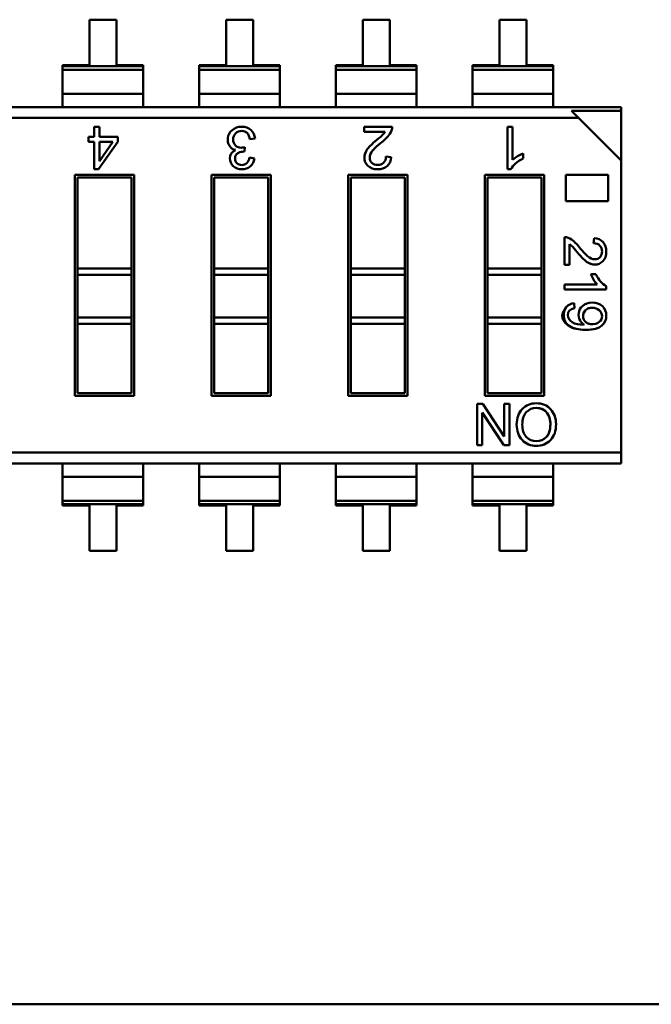
# Model space of a CAD drawing. Units: inches. Extents: x 2 to 86, y 1 to 67.
# Drawn here: x 48.4 to 48.8, y 17.3 to 18 of the extents above; entities that cross this region are included whole.
import ezdxf

# ---------------------------------------------------------------- set-up
doc = ezdxf.new("R2010")
doc.units = ezdxf.units.IN
doc.header["$LTSCALE"] = 4
doc.header["$MEASUREMENT"] = 0
doc.layers.add('Visible (ANSI)', color=7, linetype='Continuous', lineweight=50)

msp = doc.modelspace()

# ---------------------------------------------------------------- linework, layer by layer
at = {"layer": 'Visible (ANSI)'}
for p, q in [((48.43663, 18.03797), (48.41673, 18.03797)), ((48.41673, 18.03797), (48.41673, 18.00439)), ((48.41673, 18.03797), (48.41673, 18.00439)), ((48.43663, 18.03797), (48.41673, 18.03797)), ((48.43663, 18.00439), (48.43663, 18.03797)), ((48.43663, 18.00439), (48.43663, 18.03797)), ((48.53776, 18.03797), (48.51785, 18.03797)), ((48.51785, 18.03797), (48.51785, 18.00439)), ((48.51785, 18.03797), (48.51785, 18.00439)), ((48.53776, 18.03797), (48.51785, 18.03797)), ((48.53776, 18.00439), (48.53776, 18.03797)), ((48.53776, 18.00439), (48.53776, 18.03797)), ((48.63888, 18.03797), (48.61897, 18.03797)), ((48.61897, 18.03797), (48.61897, 18.00439)), ((48.61897, 18.03797), (48.61897, 18.00439)), ((48.63888, 18.03797), (48.61897, 18.03797)), ((48.63888, 18.00439), (48.63888, 18.03797)), ((48.63888, 18.00439), (48.63888, 18.03797)), ((48.74, 18.03797), (48.72009, 18.03797)), ((48.72009, 18.03797), (48.72009, 18.00439)), ((48.72009, 18.03797), (48.72009, 18.00439)), ((48.74, 18.03797), (48.72009, 18.03797)), ((48.74, 18.00439), (48.74, 18.03797)), ((48.74, 18.00439), (48.74, 18.03797)), ((48.39682, 18.00439), (48.39682, 18.00346)), ((48.41673, 18.00439), (48.39682, 18.00439)), ((48.39682, 18.00439), (48.39682, 18.00346)), ((48.39682, 18.00346), (48.39682, 18.00093)), ((48.39682, 18.00346), (48.45654, 18.00346)), ((48.39682, 18.00346), (48.45654, 18.00346)), ((48.39682, 18.00346), (48.39682, 18.00093)), ((48.45654, 18.00439), (48.43663, 18.00439)), ((48.45654, 18.00346), (48.45654, 18.00439)), ((48.45654, 18.00093), (48.45654, 18.00346)), ((48.49794, 18.00439), (48.49794, 18.00346)), ((48.51785, 18.00439), (48.49794, 18.00439)), ((48.49794, 18.00439), (48.49794, 18.00346)), ((48.49794, 18.00346), (48.49794, 18.00093)), ((48.49794, 18.00346), (48.55766, 18.00346)), ((48.49794, 18.00346), (48.55766, 18.00346)), ((48.49794, 18.00346), (48.49794, 18.00093)), ((48.55766, 18.00439), (48.53776, 18.00439)), ((48.55766, 18.00346), (48.55766, 18.00439)), ((48.55766, 18.00346), (48.55766, 18.00439)), ((48.55766, 18.00093), (48.55766, 18.00346)), ((48.55766, 18.00093), (48.55766, 18.00346)), ((48.59907, 18.00439), (48.59907, 18.00346)), ((48.61897, 18.00439), (48.59907, 18.00439)), ((48.59907, 18.00346), (48.59907, 18.00093)), ((48.59907, 18.00346), (48.65878, 18.00346)), ((48.59907, 18.00346), (48.65878, 18.00346)), ((48.65878, 18.00439), (48.63888, 18.00439)), ((48.65878, 18.00346), (48.65878, 18.00439)), ((48.65878, 18.00346), (48.65878, 18.00439)), ((48.65878, 18.00093), (48.65878, 18.00346)), ((48.65878, 18.00093), (48.65878, 18.00346)), ((48.70019, 18.00439), (48.70019, 18.00346)), ((48.72009, 18.00439), (48.70019, 18.00439)), ((48.70019, 18.00346), (48.70019, 18.00093)), ((48.70019, 18.00346), (48.75991, 18.00346)), ((48.70019, 18.00346), (48.75991, 18.00346)), ((48.75991, 18.00439), (48.74, 18.00439)), ((48.75991, 18.00346), (48.75991, 18.00439)), ((48.75991, 18.00093), (48.75991, 18.00346)), ((48.45654, 18.00093), (48.39682, 18.00093)), ((48.39682, 18.00093), (48.39682, 17.98307)), ((48.45654, 18.00093), (48.39682, 18.00093)), ((48.39682, 18.00093), (48.39682, 17.98307)), ((48.45654, 18.00093), (48.45654, 17.98307)), ((48.55766, 18.00093), (48.49794, 18.00093)), ((48.49794, 18.00093), (48.49794, 17.98307)), ((48.55766, 18.00093), (48.49794, 18.00093)), ((48.49794, 18.00093), (48.49794, 17.98307)), ((48.55766, 18.00093), (48.55766, 17.98307)), ((48.55766, 18.00093), (48.55766, 17.98307)), ((48.65878, 18.00093), (48.59907, 18.00093)), ((48.59907, 18.00093), (48.59907, 17.98307)), ((48.65878, 18.00093), (48.59907, 18.00093)), ((48.65878, 18.00093), (48.65878, 17.98307)), ((48.65878, 18.00093), (48.65878, 17.98307)), ((48.75991, 18.00093), (48.70019, 18.00093)), ((48.70019, 18.00093), (48.70019, 17.98307)), ((48.75991, 18.00093), (48.70019, 18.00093)), ((48.75991, 18.00093), (48.75991, 17.98307)), ((48.45654, 17.98307), (48.39682, 17.98307)), ((48.39682, 17.98307), (48.39682, 17.97324)), ((48.39682, 17.98307), (48.39682, 17.97324)), ((48.45654, 17.98307), (48.39682, 17.98307)), ((48.45654, 17.97324), (48.45654, 17.98307)), ((48.55766, 17.98307), (48.49794, 17.98307)), ((48.49794, 17.98307), (48.49794, 17.97324)), ((48.49794, 17.98307), (48.49794, 17.97324)), ((48.55766, 17.98307), (48.49794, 17.98307)), ((48.55766, 17.97324), (48.55766, 17.98307)), ((48.55766, 17.97324), (48.55766, 17.98307)), ((48.65878, 17.98307), (48.59907, 17.98307)), ((48.59907, 17.98307), (48.59907, 17.97324)), ((48.65878, 17.98307), (48.59907, 17.98307)), ((48.65878, 17.97324), (48.65878, 17.98307)), ((48.65878, 17.97324), (48.65878, 17.98307)), ((48.75991, 17.98307), (48.70019, 17.98307)), ((48.70019, 17.98307), (48.70019, 17.97324)), ((48.75991, 17.98307), (48.70019, 17.98307)), ((48.75991, 17.97324), (48.75991, 17.98307)), ((47.94456, 17.97324), (48.81007, 17.97324)), ((48.81007, 17.97324), (48.81007, 17.97052)), ((48.81007, 17.97324), (48.81007, 17.97052)), ((48.77866, 17.96527), (47.94456, 17.96527)), ((48.77866, 17.96527), (47.94456, 17.96527)), ((48.81007, 17.97052), (48.77342, 17.97052)), ((48.77866, 17.96527), (48.77342, 17.97052)), ((48.81007, 17.97052), (48.77342, 17.97052)), ((48.77866, 17.96527), (48.77342, 17.97052)), ((48.81007, 17.93387), (48.77866, 17.96527)), ((48.81007, 17.93387), (48.77866, 17.96527)), ((48.81007, 17.93387), (48.81007, 17.97052)), ((48.81007, 17.93387), (48.81007, 17.97052)), ((48.42017, 17.95879), (48.42404, 17.95879)), ((48.42017, 17.95127), (48.42017, 17.95879)), ((48.42404, 17.95879), (48.42404, 17.95127)), ((48.62006, 17.95879), (48.64082, 17.95879)), ((48.62006, 17.95879), (48.64082, 17.95879)), ((48.62006, 17.95507), (48.62006, 17.95879)), ((48.72598, 17.95879), (48.72983, 17.95879)), ((48.72598, 17.92729), (48.72598, 17.95879)), ((48.72983, 17.95879), (48.72983, 17.93426)), ((48.41591, 17.9477), (48.41591, 17.95127)), ((48.41591, 17.95127), (48.42017, 17.95127)), ((48.42404, 17.95127), (48.43768, 17.95127)), ((48.42404, 17.95127), (48.43768, 17.95127)), ((48.43768, 17.95127), (48.43768, 17.9477)), ((48.63548, 17.95507), (48.62006, 17.95507)), ((48.42017, 17.9477), (48.41591, 17.9477)), ((48.42017, 17.92729), (48.42017, 17.9477)), ((48.42017, 17.92729), (48.42017, 17.9477)), ((48.43768, 17.9477), (48.42335, 17.92729)), ((48.43768, 17.9477), (48.42335, 17.92729)), ((48.42404, 17.9477), (48.42404, 17.93338)), ((48.4339, 17.9477), (48.42404, 17.9477)), ((48.42405, 17.93338), (48.4339, 17.9477)), ((48.53177, 17.94367), (48.53133, 17.94035)), ((48.53922, 17.95012), (48.53543, 17.9496)), ((48.53503, 17.93599), (48.53881, 17.9353)), ((48.63612, 17.9368), (48.64008, 17.93635)), ((48.73756, 17.9389), (48.73756, 17.93518)), ((48.81007, 17.71764), (48.81007, 17.93387)), ((48.81007, 17.71764), (48.81007, 17.93387)), ((48.40598, 17.75964), (48.40598, 17.92327)), ((48.40598, 17.92327), (48.44977, 17.92327)), ((48.40598, 17.92327), (48.44977, 17.92327)), ((48.40598, 17.75964), (48.40598, 17.92327)), ((48.40795, 17.9213), (48.40795, 17.85396)), ((48.4478, 17.9213), (48.40795, 17.9213)), ((48.40795, 17.9213), (48.40795, 17.85396)), ((48.42335, 17.92729), (48.42017, 17.92729)), ((48.4478, 17.85396), (48.4478, 17.9213)), ((48.4478, 17.85396), (48.4478, 17.9213)), ((48.44977, 17.92327), (48.44977, 17.75964)), ((48.44977, 17.92327), (48.44977, 17.75964)), ((48.5071, 17.75964), (48.5071, 17.92327)), ((48.5071, 17.92327), (48.55089, 17.92327)), ((48.5071, 17.92327), (48.55089, 17.92327)), ((48.5071, 17.75964), (48.5071, 17.92327)), ((48.50907, 17.9213), (48.50907, 17.85396)), ((48.54892, 17.9213), (48.50907, 17.9213)), ((48.50907, 17.9213), (48.50907, 17.85396)), ((48.54892, 17.85396), (48.54892, 17.9213)), ((48.54892, 17.85396), (48.54892, 17.9213)), ((48.55089, 17.92327), (48.55089, 17.75964)), ((48.55089, 17.92327), (48.55089, 17.75964)), ((48.60822, 17.75964), (48.60822, 17.92327)), ((48.60822, 17.92327), (48.65202, 17.92327)), ((48.60822, 17.92327), (48.65202, 17.92327)), ((48.60822, 17.75964), (48.60822, 17.92327)), ((48.61019, 17.9213), (48.61019, 17.85396)), ((48.65005, 17.9213), (48.61019, 17.9213)), ((48.61019, 17.9213), (48.61019, 17.85396)), ((48.65005, 17.85396), (48.65005, 17.9213)), ((48.65005, 17.85396), (48.65005, 17.9213)), ((48.65202, 17.92327), (48.65202, 17.75964)), ((48.65202, 17.92327), (48.65202, 17.75964)), ((48.70935, 17.75964), (48.70935, 17.92327)), ((48.70935, 17.92327), (48.75314, 17.92327)), ((48.70935, 17.92327), (48.75314, 17.92327)), ((48.70935, 17.75964), (48.70935, 17.92327)), ((48.71131, 17.9213), (48.71131, 17.85396)), ((48.75117, 17.9213), (48.71131, 17.9213)), ((48.71131, 17.9213), (48.71131, 17.85396)), ((48.72848, 17.92729), (48.72598, 17.92729)), ((48.75117, 17.85396), (48.75117, 17.9213)), ((48.75117, 17.85396), (48.75117, 17.9213)), ((48.75314, 17.92327), (48.75314, 17.75964)), ((48.75314, 17.92327), (48.75314, 17.75964)), ((48.76915, 17.90369), (48.76915, 17.92327)), ((48.76915, 17.92327), (48.80063, 17.92327)), ((48.80063, 17.92327), (48.80063, 17.90369)), ((48.80063, 17.90369), (48.76915, 17.90369)), ((48.76817, 17.85671), (48.76817, 17.87712)), ((48.76817, 17.85671), (48.76817, 17.87712)), ((48.77182, 17.87187), (48.77182, 17.85671)), ((48.77182, 17.87187), (48.77182, 17.85671)), ((48.78979, 17.8725), (48.79023, 17.8764)), ((48.77182, 17.85671), (48.76817, 17.85671)), ((48.4478, 17.85396), (48.40795, 17.85396)), ((48.40795, 17.85396), (48.40795, 17.84918)), ((48.4478, 17.85396), (48.40795, 17.85396)), ((48.40795, 17.85396), (48.40795, 17.84918)), ((48.40795, 17.84918), (48.40795, 17.81765)), ((48.4478, 17.84918), (48.40795, 17.84918)), ((48.4478, 17.84918), (48.40795, 17.84918)), ((48.40795, 17.84918), (48.40795, 17.81765)), ((48.4478, 17.85396), (48.4478, 17.84918)), ((48.4478, 17.85396), (48.4478, 17.84918)), ((48.4478, 17.81765), (48.4478, 17.84918)), ((48.4478, 17.81765), (48.4478, 17.84918)), ((48.54892, 17.85396), (48.50907, 17.85396)), ((48.50907, 17.85396), (48.50907, 17.84918)), ((48.54892, 17.85396), (48.50907, 17.85396)), ((48.50907, 17.85396), (48.50907, 17.84918)), ((48.50907, 17.84918), (48.50907, 17.81765)), ((48.54892, 17.84918), (48.50907, 17.84918)), ((48.54892, 17.84918), (48.50907, 17.84918)), ((48.50907, 17.84918), (48.50907, 17.81765)), ((48.54892, 17.85396), (48.54892, 17.84918)), ((48.54892, 17.85396), (48.54892, 17.84918)), ((48.54892, 17.81765), (48.54892, 17.84918)), ((48.54892, 17.81765), (48.54892, 17.84918)), ((48.65005, 17.85396), (48.61019, 17.85396)), ((48.61019, 17.85396), (48.61019, 17.84918)), ((48.65005, 17.85396), (48.61019, 17.85396)), ((48.61019, 17.85396), (48.61019, 17.84918)), ((48.61019, 17.84918), (48.61019, 17.81765)), ((48.65005, 17.84918), (48.61019, 17.84918)), ((48.65005, 17.84918), (48.61019, 17.84918)), ((48.61019, 17.84918), (48.61019, 17.81765)), ((48.65005, 17.85396), (48.65005, 17.84918)), ((48.65005, 17.85396), (48.65005, 17.84918)), ((48.65005, 17.81765), (48.65005, 17.84918)), ((48.65005, 17.81765), (48.65005, 17.84918)), ((48.75117, 17.85396), (48.71131, 17.85396)), ((48.71131, 17.85396), (48.71131, 17.84918)), ((48.75117, 17.85396), (48.71131, 17.85396)), ((48.71131, 17.85396), (48.71131, 17.84918)), ((48.71131, 17.84918), (48.71131, 17.81765)), ((48.75117, 17.84918), (48.71131, 17.84918)), ((48.75117, 17.84918), (48.71131, 17.84918)), ((48.71131, 17.84918), (48.71131, 17.81765)), ((48.75117, 17.85396), (48.75117, 17.84918)), ((48.75117, 17.85396), (48.75117, 17.84918)), ((48.75117, 17.81765), (48.75117, 17.84918)), ((48.75117, 17.81765), (48.75117, 17.84918)), ((48.78772, 17.84973), (48.79138, 17.84973)), ((48.76817, 17.84214), (48.79228, 17.84214)), ((48.76817, 17.83835), (48.76817, 17.84214)), ((48.79914, 17.83835), (48.76817, 17.83835)), ((48.79914, 17.84081), (48.79914, 17.83835)), ((48.77531, 17.82814), (48.77561, 17.82452)), ((48.4478, 17.81765), (48.40795, 17.81765)), ((48.40795, 17.81765), (48.40795, 17.81287)), ((48.4478, 17.81765), (48.40795, 17.81765)), ((48.40795, 17.81765), (48.40795, 17.81287)), ((48.4478, 17.81287), (48.40795, 17.81287)), ((48.40795, 17.81287), (48.40795, 17.76161)), ((48.40795, 17.81287), (48.40795, 17.76161)), ((48.4478, 17.81765), (48.4478, 17.81287)), ((48.4478, 17.81765), (48.4478, 17.81287)), ((48.4478, 17.76161), (48.4478, 17.81287)), ((48.4478, 17.76161), (48.4478, 17.81287)), ((48.54892, 17.81765), (48.50907, 17.81765)), ((48.50907, 17.81765), (48.50907, 17.81287)), ((48.54892, 17.81765), (48.50907, 17.81765)), ((48.50907, 17.81765), (48.50907, 17.81287)), ((48.54892, 17.81287), (48.50907, 17.81287)), ((48.50907, 17.81287), (48.50907, 17.76161)), ((48.50907, 17.81287), (48.50907, 17.76161)), ((48.54892, 17.81765), (48.54892, 17.81287)), ((48.54892, 17.81765), (48.54892, 17.81287)), ((48.54892, 17.76161), (48.54892, 17.81287)), ((48.54892, 17.76161), (48.54892, 17.81287)), ((48.65005, 17.81765), (48.61019, 17.81765)), ((48.61019, 17.81765), (48.61019, 17.81287)), ((48.65005, 17.81765), (48.61019, 17.81765)), ((48.61019, 17.81765), (48.61019, 17.81287)), ((48.65005, 17.81287), (48.61019, 17.81287)), ((48.61019, 17.81287), (48.61019, 17.76161)), ((48.61019, 17.81287), (48.61019, 17.76161)), ((48.65005, 17.81765), (48.65005, 17.81287)), ((48.65005, 17.81765), (48.65005, 17.81287)), ((48.65005, 17.76161), (48.65005, 17.81287)), ((48.65005, 17.76161), (48.65005, 17.81287)), ((48.75117, 17.81765), (48.71131, 17.81765)), ((48.71131, 17.81765), (48.71131, 17.81287)), ((48.75117, 17.81765), (48.71131, 17.81765)), ((48.71131, 17.81765), (48.71131, 17.81287)), ((48.75117, 17.81287), (48.71131, 17.81287)), ((48.71131, 17.81287), (48.71131, 17.76161)), ((48.71131, 17.81287), (48.71131, 17.76161)), ((48.75117, 17.81765), (48.75117, 17.81287)), ((48.75117, 17.81765), (48.75117, 17.81287)), ((48.75117, 17.76161), (48.75117, 17.81287)), ((48.75117, 17.76161), (48.75117, 17.81287)), ((48.40795, 17.76161), (48.4478, 17.76161)), ((48.50907, 17.76161), (48.54892, 17.76161)), ((48.61019, 17.76161), (48.65005, 17.76161)), ((48.71131, 17.76161), (48.75117, 17.76161)), ((48.44977, 17.75964), (48.40598, 17.75964)), ((48.44977, 17.75964), (48.40598, 17.75964)), ((48.55089, 17.75964), (48.5071, 17.75964)), ((48.55089, 17.75964), (48.5071, 17.75964)), ((48.65202, 17.75964), (48.60822, 17.75964)), ((48.65202, 17.75964), (48.60822, 17.75964)), ((48.75314, 17.75964), (48.70935, 17.75964)), ((48.75314, 17.75964), (48.70935, 17.75964)), ((48.70354, 17.72319), (48.70354, 17.75364)), ((48.70354, 17.72319), (48.70354, 17.75364)), ((48.70354, 17.75364), (48.70768, 17.75364)), ((48.70738, 17.7472), (48.70738, 17.72319)), ((48.70738, 17.74709), (48.70738, 17.72319)), ((48.72339, 17.72319), (48.7074, 17.74721)), ((48.72339, 17.72319), (48.70747, 17.74709)), ((48.70768, 17.75364), (48.72366, 17.72963)), ((48.72367, 17.75364), (48.72749, 17.75364)), ((48.72367, 17.72963), (48.72367, 17.75364)), ((48.72749, 17.75364), (48.72749, 17.72319)), ((48.72749, 17.75364), (48.72749, 17.72319)), ((48.81007, 17.71764), (47.97596, 17.71764)), ((48.81007, 17.71764), (47.97596, 17.71764)), ((48.70738, 17.72319), (48.70354, 17.72319)), ((48.72749, 17.72319), (48.72339, 17.72319)), ((48.81007, 17.71764), (48.81007, 17.70968)), ((48.81007, 17.71764), (48.81007, 17.70968)), ((48.81007, 17.70968), (47.94456, 17.70968)), ((48.39682, 17.70968), (48.39682, 17.69985)), ((48.39682, 17.70968), (48.39682, 17.69985)), ((48.45654, 17.69985), (48.45654, 17.70968)), ((48.45654, 17.69985), (48.45654, 17.70968)), ((48.49794, 17.70968), (48.49794, 17.69985)), ((48.55766, 17.69985), (48.55766, 17.70968)), ((48.59907, 17.70968), (48.59907, 17.69985)), ((48.65878, 17.69985), (48.65878, 17.70968)), ((48.70019, 17.70968), (48.70019, 17.69985)), ((48.75991, 17.69985), (48.75991, 17.70968)), ((48.39682, 17.69985), (48.39682, 17.68198)), ((48.45654, 17.69985), (48.39682, 17.69985)), ((48.45654, 17.69985), (48.39682, 17.69985)), ((48.39682, 17.69985), (48.39682, 17.68198)), ((48.45654, 17.69985), (48.45654, 17.68198)), ((48.45654, 17.69985), (48.45654, 17.68198)), ((48.55766, 17.69985), (48.49794, 17.69985)), ((48.49794, 17.69985), (48.49794, 17.68198)), ((48.55766, 17.69985), (48.49794, 17.69985)), ((48.55766, 17.69985), (48.55766, 17.68198)), ((48.59907, 17.69985), (48.59907, 17.68198)), ((48.65878, 17.69985), (48.59907, 17.69985)), ((48.65878, 17.69985), (48.59907, 17.69985)), ((48.65878, 17.69985), (48.65878, 17.68198)), ((48.70019, 17.69985), (48.70019, 17.68198)), ((48.75991, 17.69985), (48.70019, 17.69985)), ((48.75991, 17.69985), (48.70019, 17.69985)), ((48.75991, 17.69985), (48.75991, 17.68198)), ((48.45654, 17.68198), (48.39682, 17.68198)), ((48.39682, 17.68198), (48.39682, 17.67946)), ((48.45654, 17.68198), (48.39682, 17.68198)), ((48.39682, 17.68198), (48.39682, 17.67946)), ((48.45654, 17.67946), (48.45654, 17.68198)), ((48.45654, 17.67946), (48.45654, 17.68198)), ((48.55766, 17.68198), (48.49794, 17.68198)), ((48.49794, 17.68198), (48.49794, 17.67946)), ((48.55766, 17.68198), (48.49794, 17.68198)), ((48.55766, 17.67946), (48.55766, 17.68198)), ((48.65878, 17.68198), (48.59907, 17.68198)), ((48.59907, 17.68198), (48.59907, 17.67946)), ((48.65878, 17.68198), (48.59907, 17.68198)), ((48.65878, 17.67946), (48.65878, 17.68198)), ((48.75991, 17.68198), (48.70019, 17.68198)), ((48.70019, 17.68198), (48.70019, 17.67946)), ((48.75991, 17.68198), (48.70019, 17.68198)), ((48.75991, 17.67946), (48.75991, 17.68198)), ((48.45654, 17.67946), (48.39682, 17.67946)), ((48.39682, 17.67946), (48.39682, 17.67852)), ((48.45654, 17.67946), (48.39682, 17.67946)), ((48.39682, 17.67946), (48.39682, 17.67852)), ((48.39682, 17.67852), (48.41673, 17.67852)), ((48.39682, 17.67852), (48.41673, 17.67852)), ((48.41673, 17.67852), (48.41673, 17.64495)), ((48.41673, 17.67852), (48.41673, 17.64495)), ((48.43663, 17.64495), (48.43663, 17.67852)), ((48.43663, 17.64495), (48.43663, 17.67852)), ((48.43663, 17.67852), (48.45654, 17.67852)), ((48.45654, 17.67852), (48.45654, 17.67946)), ((48.45654, 17.67852), (48.45654, 17.67946)), ((48.55766, 17.67946), (48.49794, 17.67946)), ((48.49794, 17.67946), (48.49794, 17.67852)), ((48.55766, 17.67946), (48.49794, 17.67946)), ((48.49794, 17.67852), (48.51785, 17.67852)), ((48.49794, 17.67852), (48.51785, 17.67852)), ((48.51785, 17.67852), (48.51785, 17.64495)), ((48.53776, 17.67852), (48.55766, 17.67852)), ((48.53776, 17.64495), (48.53776, 17.67852)), ((48.55766, 17.67852), (48.55766, 17.67946)), ((48.65878, 17.67946), (48.59907, 17.67946)), ((48.59907, 17.67946), (48.59907, 17.67852)), ((48.65878, 17.67946), (48.59907, 17.67946)), ((48.59907, 17.67852), (48.61897, 17.67852)), ((48.59907, 17.67852), (48.61897, 17.67852)), ((48.61897, 17.67852), (48.61897, 17.64495)), ((48.63888, 17.64495), (48.63888, 17.67852)), ((48.63888, 17.67852), (48.65878, 17.67852)), ((48.65878, 17.67852), (48.65878, 17.67946)), ((48.75991, 17.67946), (48.70019, 17.67946)), ((48.70019, 17.67946), (48.70019, 17.67852)), ((48.75991, 17.67946), (48.70019, 17.67946)), ((48.70019, 17.67852), (48.72009, 17.67852)), ((48.70019, 17.67852), (48.72009, 17.67852)), ((48.72009, 17.67852), (48.72009, 17.64495)), ((48.74, 17.64495), (48.74, 17.67852)), ((48.74, 17.67852), (48.75991, 17.67852)), ((48.75991, 17.67852), (48.75991, 17.67946)), ((48.41673, 17.64495), (48.43663, 17.64495)), ((48.41673, 17.64495), (48.43663, 17.64495)), ((48.51785, 17.64495), (48.53776, 17.64495)), ((48.61897, 17.64495), (48.63888, 17.64495)), ((48.72009, 17.64495), (48.74, 17.64495)), ((47.51431, 17.30946), (49.58124, 17.30946))]:
    msp.add_line(p, q, dxfattribs=at)
for centre, radius, start, end in [((48.6313, 17.95907), 0.00952, 323.62422, 358.29098), ((48.52805, 17.94929), 0.00905, 131.36792, 213.09833), ((48.5269, 17.94848), 0.0086, 7.448, 41.3735), ((48.5296, 17.9493), 0.00965, 4.88106, 47.47827), ((48.62022, 17.96525), 0.01834, 305.84248, 326.27318), ((48.61063, 17.97533), 0.03582, 306.73144, 322.29812), ((48.61063, 17.97533), 0.03582, 306.73358, 322.29745), ((48.52577, 17.94788), 0.00637, 213.70101, 261.35401), ((48.65992, 17.91149), 0.04484, 128.421, 138.14431), ((48.52791, 17.93665), 0.00716, 317.86473, 354.68523), ((48.63064, 17.93666), 0.00944, 311.84992, 358.16631), ((48.63064, 17.93666), 0.00944, 311.84992, 358.16631), ((48.7457, 17.9166), 0.02374, 110.05565, 131.93038), ((48.52926, 17.93657), 0.00963, 310.89363, 352.41501), ((48.76789, 17.86777), 0.00936, 53.62422, 88.29098), ((48.76181, 17.85688), 0.01803, 35.84248, 56.27318), ((48.7519, 17.84744), 0.03522, 36.73358, 52.29745), ((48.78993, 17.86712), 0.00928, 41.84992, 88.16631), ((48.78993, 17.86712), 0.00928, 41.84992, 88.16631), ((48.81467, 17.89591), 0.04408, 218.421, 228.14431), ((48.80965, 17.85774), 0.02334, 200.05565, 221.93038), ((48.77593, 17.81962), 0.00855, 94.1288, 138.30047), ((48.78739, 17.81964), 0.00876, 132.97138, 209.24791), ((48.78739, 17.81964), 0.00876, 132.9713, 209.24788), ((48.79048, 17.81862), 0.00554, 309.09878, 52.63559), ((48.78724, 17.8196), 0.0086, 209.49279, 238.8016), ((48.74711, 17.74106), 0.00966, 88.26652, 138.38625), ((48.74693, 17.73646), 0.0138, 223.22027, 271.74257), ((48.74783, 17.73659), 0.01393, 268.0578, 316.35578), ((48.74783, 17.73659), 0.01393, 268.0578, 316.35578)]:
    msp.add_arc(centre, radius, start, end, dxfattribs=at)
msp.add_ellipse((49.15431, 18.10452), major_axis=(-0.38283, -0.2883), ratio=0.125699, start_param=0.052955, end_param=0.166403, dxfattribs=at)
for points, knots in [([(48.52207, 17.95608), (48.52411, 17.95788), (48.52655, 17.95879), (48.52939, 17.95879), (48.53212, 17.95879), (48.53436, 17.958), (48.53612, 17.95641)], [0, 0, 0, 0, 0.522152, 0.522152, 0.522152, 1, 1, 1, 1]), ([(48.5249, 17.95381), (48.52368, 17.95257), (48.52306, 17.95105), (48.52306, 17.94926), (48.52306, 17.94754), (48.52363, 17.94611), (48.52473, 17.94497)], [0, 0, 0, 0, 0.516307, 0.516307, 0.516307, 1, 1, 1, 1]), ([(48.53336, 17.95417), (48.53235, 17.95517), (48.53104, 17.95568), (48.52939, 17.95568), (48.52763, 17.95568), (48.52613, 17.95505), (48.5249, 17.95381)], [0, 0, 0, 0, 0.465742, 0.465742, 0.465742, 1, 1, 1, 1]), ([(48.52473, 17.94497), (48.52585, 17.94384), (48.52731, 17.94327), (48.5291, 17.94327), (48.52983, 17.94327), (48.53072, 17.9434), (48.53177, 17.94367)], [0, 0, 0, 0, 0.645728, 0.645728, 0.645728, 1, 1, 1, 1]), ([(48.52314, 17.92961), (48.52142, 17.93116), (48.52056, 17.93306), (48.52056, 17.9353), (48.52056, 17.93818), (48.52198, 17.94025), (48.52481, 17.94155)], [0, 0, 0, 0, 0.4391408, 0.4391408, 0.4391408, 0.999996, 0.999996, 0.999996, 0.999996]), ([(48.52515, 17.93785), (48.52467, 17.93715), (48.52444, 17.93626), (48.52444, 17.93522), (48.52444, 17.93369), (48.52494, 17.9325), (48.52596, 17.93166)], [0, 0, 0, 0, 0.4045435, 0.4045435, 0.4045435, 1, 1, 1, 1]), ([(48.53133, 17.94035), (48.53032, 17.94035), (48.52952, 17.9403), (48.52894, 17.9402), (48.52835, 17.9401), (48.52769, 17.93987), (48.52696, 17.93949), (48.52623, 17.93911), (48.52562, 17.93857), (48.52515, 17.93785)], [0, 0, 0, 0, 0.531092, 0.531092, 0.531092, 0.999937, 0.999937, 0.999937, 1, 1, 1, 1]), ([(48.62272, 17.92985), (48.62101, 17.93155), (48.62015, 17.9336), (48.62015, 17.93601), (48.62015, 17.93803), (48.62087, 17.94006), (48.62231, 17.94212)], [0, 0, 0, 0, 0.513545, 0.513545, 0.513545, 1, 1, 1, 1]), ([(48.62652, 17.94141), (48.62489, 17.9396), (48.62408, 17.93777), (48.62408, 17.93593), (48.62408, 17.93434), (48.62463, 17.93304), (48.62576, 17.932)], [0, 0, 0, 0, 0.581023, 0.581023, 0.581023, 1, 1, 1, 1]), ([(48.62576, 17.932), (48.62688, 17.93097), (48.6283, 17.93046), (48.63001, 17.93046), (48.63171, 17.93046), (48.63317, 17.93099), (48.63434, 17.93205), (48.63551, 17.93311), (48.6361, 17.93469), (48.63612, 17.9368)], [0, 0, 0, 0, 0.495988, 0.495988, 0.495988, 0.999863, 0.999863, 0.999863, 1, 1, 1, 1]), ([(48.62576, 17.932), (48.62688, 17.93097), (48.62829, 17.93046), (48.63001, 17.93046), (48.63173, 17.93046), (48.63317, 17.93098), (48.63434, 17.93205), (48.63551, 17.93311), (48.6361, 17.93469), (48.63612, 17.9368)], [0, 0, 0, 0, 0.494665, 0.494665, 0.494665, 0.999863, 0.999863, 0.999863, 1, 1, 1, 1]), ([(48.53557, 17.92929), (48.53389, 17.92796), (48.53189, 17.92729), (48.52956, 17.92729), (48.527, 17.92729), (48.52486, 17.92806), (48.52314, 17.92961)], [0, 0, 0, 0, 0.479431, 0.479431, 0.479431, 1, 1, 1, 1]), ([(48.52596, 17.93166), (48.52698, 17.93082), (48.52814, 17.9304), (48.52948, 17.9304), (48.53101, 17.9304), (48.53225, 17.93089), (48.53321, 17.93185)], [0, 0, 0, 0, 0.479671, 0.479671, 0.479671, 1, 1, 1, 1]), ([(48.63694, 17.92962), (48.63509, 17.92807), (48.63275, 17.92729), (48.62992, 17.92729), (48.62683, 17.92729), (48.62444, 17.92814), (48.62272, 17.92985)], [0, 0, 0, 0, 0.489601, 0.489601, 0.489601, 1, 1, 1, 1]), ([(48.79451, 17.86232), (48.79552, 17.86342), (48.79603, 17.86481), (48.79603, 17.86649), (48.79603, 17.86819), (48.79551, 17.8696), (48.79446, 17.87076), (48.79342, 17.87191), (48.79186, 17.87249), (48.78979, 17.8725)], [0, 0, 0, 0, 0.494667, 0.494667, 0.494667, 0.999866, 0.999866, 0.999866, 1, 1, 1, 1]), ([(48.79684, 17.87331), (48.79836, 17.87151), (48.79914, 17.86923), (48.79914, 17.86641), (48.79914, 17.86328), (48.79831, 17.86103), (48.79662, 17.85933)], [0, 0, 0, 0, 0.486018, 0.486018, 0.486018, 1, 1, 1, 1]), ([(48.79684, 17.87331), (48.79837, 17.87149), (48.79914, 17.86919), (48.79914, 17.86641), (48.79914, 17.86337), (48.7983, 17.86102), (48.79662, 17.85933)], [0, 0, 0, 0, 0.489601, 0.489601, 0.489601, 1, 1, 1, 1]), ([(48.78525, 17.86307), (48.78704, 17.86147), (48.78884, 17.86067), (48.79065, 17.86067), (48.7922, 17.86067), (48.79349, 17.86121), (48.79451, 17.86232)], [0, 0, 0, 0, 0.581023, 0.581023, 0.581023, 1, 1, 1, 1]), ([(48.79662, 17.85933), (48.79492, 17.85761), (48.79286, 17.8568), (48.79056, 17.8568), (48.78872, 17.8568), (48.78653, 17.85754), (48.78456, 17.85893)], [0, 0, 0, 0, 0.524138, 0.524138, 0.524138, 1, 1, 1, 1]), ([(48.79662, 17.85933), (48.79495, 17.85764), (48.79293, 17.8568), (48.79056, 17.8568), (48.78858, 17.8568), (48.78658, 17.85751), (48.78456, 17.85893)], [0, 0, 0, 0, 0.513545, 0.513545, 0.513545, 1, 1, 1, 1]), ([(48.78142, 17.82605), (48.78328, 17.82783), (48.78571, 17.82871), (48.78871, 17.82871), (48.79176, 17.82871), (48.79427, 17.82781), (48.79622, 17.826)], [0.0000015, 0.0000015, 0.0000015, 0.0000015, 0.4930432, 0.4930432, 0.4930432, 1, 1, 1, 1]), ([(48.7958, 17.81159), (48.79351, 17.80946), (48.78952, 17.80841), (48.78382, 17.80846), (48.78114, 17.80848), (48.7788, 17.80873), (48.77678, 17.80921), (48.77578, 17.80945), (48.77486, 17.80975), (48.77402, 17.8101), (48.7736, 17.81028), (48.7732, 17.81047), (48.77282, 17.81067), (48.76578, 17.81449), (48.76469, 17.81937), (48.76955, 17.8253)], [0, 0, 0, 0, 0.5, 0.5, 0.5, 0.75, 0.75, 0.75, 0.875, 0.875, 0.875, 0.9375, 0.9375, 0.9375, 1, 1, 1, 1]), ([(48.7958, 17.81159), (48.79355, 17.80949), (48.78965, 17.80846), (48.78423, 17.80846), (48.77879, 17.80846), (48.7745, 17.80943), (48.77176, 17.81132), (48.76902, 17.81322), (48.76764, 17.81593), (48.76764, 17.8195), (48.76764, 17.82185), (48.76827, 17.82374), (48.76955, 17.8253)], [0, 0, 0, 0, 0.490112, 0.490112, 0.490112, 0.999586, 0.999586, 0.999586, 0.999838, 0.999838, 0.999838, 1, 1, 1, 1]), ([(48.77561, 17.82452), (48.77237, 17.82395), (48.77075, 17.82225), (48.77075, 17.81942), (48.77075, 17.81709), (48.77182, 17.81531), (48.77394, 17.81407)], [0, 0, 0, 0, 0.552594, 0.552594, 0.552594, 1, 1, 1, 1]), ([(48.79385, 17.82303), (48.79246, 17.82419), (48.79078, 17.82479), (48.78882, 17.82484), (48.78778, 17.82486), (48.78685, 17.82472), (48.78602, 17.82443), (48.7856, 17.82428), (48.78521, 17.8241), (48.78484, 17.82387), (48.78291, 17.82268), (48.78194, 17.82095), (48.78194, 17.81868)], [0, 0, 0, 0, 0.5, 0.5, 0.5, 0.75, 0.75, 0.75, 0.875, 0.875, 0.875, 1, 1, 1, 1]), ([(48.79622, 17.826), (48.79816, 17.82419), (48.79914, 17.82186), (48.79914, 17.81901), (48.79914, 17.81616), (48.79802, 17.81369), (48.7958, 17.81159)], [0, 0, 0, 0, 0.482238, 0.482238, 0.482238, 1, 1, 1, 1]), ([(48.78194, 17.81868), (48.78194, 17.81679), (48.78263, 17.81529), (48.78402, 17.81419), (48.78466, 17.81367), (48.78539, 17.81329), (48.7862, 17.81303), (48.7866, 17.8129), (48.78703, 17.81281), (48.78748, 17.81274), (48.79007, 17.81238), (48.79224, 17.8129), (48.79398, 17.81432)], [0, 0, 0, 0, 0.5, 0.5, 0.5, 0.75, 0.75, 0.75, 0.875, 0.875, 0.875, 1, 1, 1, 1]), ([(48.73691, 17.74985), (48.73963, 17.75271), (48.7431, 17.75416), (48.74735, 17.75416), (48.75179, 17.75416), (48.75528, 17.75268), (48.75796, 17.74969)], [0, 0, 0, 0, 0.493322, 0.493322, 0.493322, 1, 1, 1, 1]), ([(48.73691, 17.74985), (48.73963, 17.75272), (48.74312, 17.75416), (48.74735, 17.75416), (48.75175, 17.75416), (48.75528, 17.75267), (48.75796, 17.74969)], [0, 0, 0, 0, 0.49451, 0.49451, 0.49451, 1, 1, 1, 1]), ([(48.73688, 17.72701), (48.73417, 17.7299), (48.73282, 17.73372), (48.73282, 17.73845), (48.73282, 17.74318), (48.73418, 17.74698), (48.73691, 17.74985)], [0, 0, 0, 0, 0.500534, 0.500534, 0.500534, 1, 1, 1, 1]), ([(48.73688, 17.72701), (48.73417, 17.7299), (48.73282, 17.73372), (48.73282, 17.73845), (48.73282, 17.74318), (48.73418, 17.74698), (48.73691, 17.74985)], [0, 0, 0, 0, 0.500572, 0.500572, 0.500572, 1, 1, 1, 1]), ([(48.75484, 17.72925), (48.7567, 17.73123), (48.75768, 17.73422), (48.75778, 17.73821), (48.75782, 17.74019), (48.75761, 17.74192), (48.75714, 17.74342), (48.7569, 17.74418), (48.7566, 17.7449), (48.75622, 17.74557), (48.75431, 17.749), (48.75137, 17.75071), (48.7474, 17.75071)], [0, 0, 0, 0, 0.5, 0.5, 0.5, 0.75, 0.75, 0.75, 0.875, 0.875, 0.875, 1, 1, 1, 1]), ([(48.75484, 17.72925), (48.7568, 17.73134), (48.75778, 17.73453), (48.75778, 17.73887), (48.75778, 17.74147), (48.75745, 17.74346), (48.75614, 17.74573), (48.75603, 17.7459), (48.75491, 17.74743), (48.7549, 17.74744), (48.75485, 17.7475), (48.75482, 17.74753), (48.75482, 17.74754), (48.75481, 17.74754), (48.75481, 17.74754), (48.75481, 17.74754), (48.75294, 17.74961), (48.75051, 17.75071), (48.7474, 17.75071)], [0, 0, 0, 0, 0.527734, 0.527734, 0.527734, 0.875, 0.875, 0.875, 0.901959, 0.901959, 0.901959, 0.902055, 0.902055, 0.902055, 0.902079, 0.902079, 0.902079, 1, 1, 1, 1]), ([(48.75796, 17.74969), (48.76059, 17.74676), (48.76196, 17.74319), (48.76196, 17.73878), (48.76196, 17.73353), (48.76064, 17.72988), (48.7579, 17.72697)], [0, 0, 0, 0, 0.475137, 0.475137, 0.475137, 1, 1, 1, 1]), ([(48.75796, 17.74969), (48.76062, 17.74672), (48.76196, 17.74308), (48.76196, 17.73878), (48.76196, 17.73379), (48.76061, 17.72985), (48.7579, 17.72697)], [0, 0, 0, 0, 0.481401, 0.481401, 0.481401, 1, 1, 1, 1]), ([(48.73993, 17.72931), (48.7419, 17.72717), (48.74438, 17.7261), (48.74737, 17.72611), (48.75039, 17.72612), (48.75288, 17.72717), (48.75484, 17.72925)], [0, 0, 0, 0, 0.5, 0.5, 0.5, 1, 1, 1, 1])]:
    msp.add_open_spline(points, degree=3, knots=knots, dxfattribs=at)
for points in [[(48.62231, 17.94212), (48.62376, 17.94418), (48.62665, 17.94694), (48.63096, 17.95039)], [(48.73756, 17.93518), (48.73312, 17.93306), (48.7301, 17.93043), (48.72848, 17.92729)], [(48.78456, 17.85893), (48.78253, 17.86035), (48.77982, 17.86319), (48.77643, 17.86743)], [(48.78456, 17.85893), (48.78253, 17.86035), (48.77982, 17.86319), (48.77643, 17.86743)], [(48.79138, 17.84973), (48.79347, 17.84538), (48.79605, 17.84241), (48.79914, 17.84081)], [(48.77394, 17.81407), (48.77606, 17.81284), (48.77897, 17.81223), (48.78269, 17.81226)], [(48.73989, 17.74748), (48.73797, 17.74532), (48.737, 17.74231), (48.73699, 17.73845)], [(48.73699, 17.73845), (48.737, 17.74231), (48.73797, 17.74531), (48.73989, 17.74748)], [(48.73699, 17.73845), (48.73699, 17.73449), (48.73797, 17.73145), (48.73993, 17.72931)]]:
    msp.add_open_spline(points, degree=3, dxfattribs=at)

doc.saveas('drawing.dxf')
